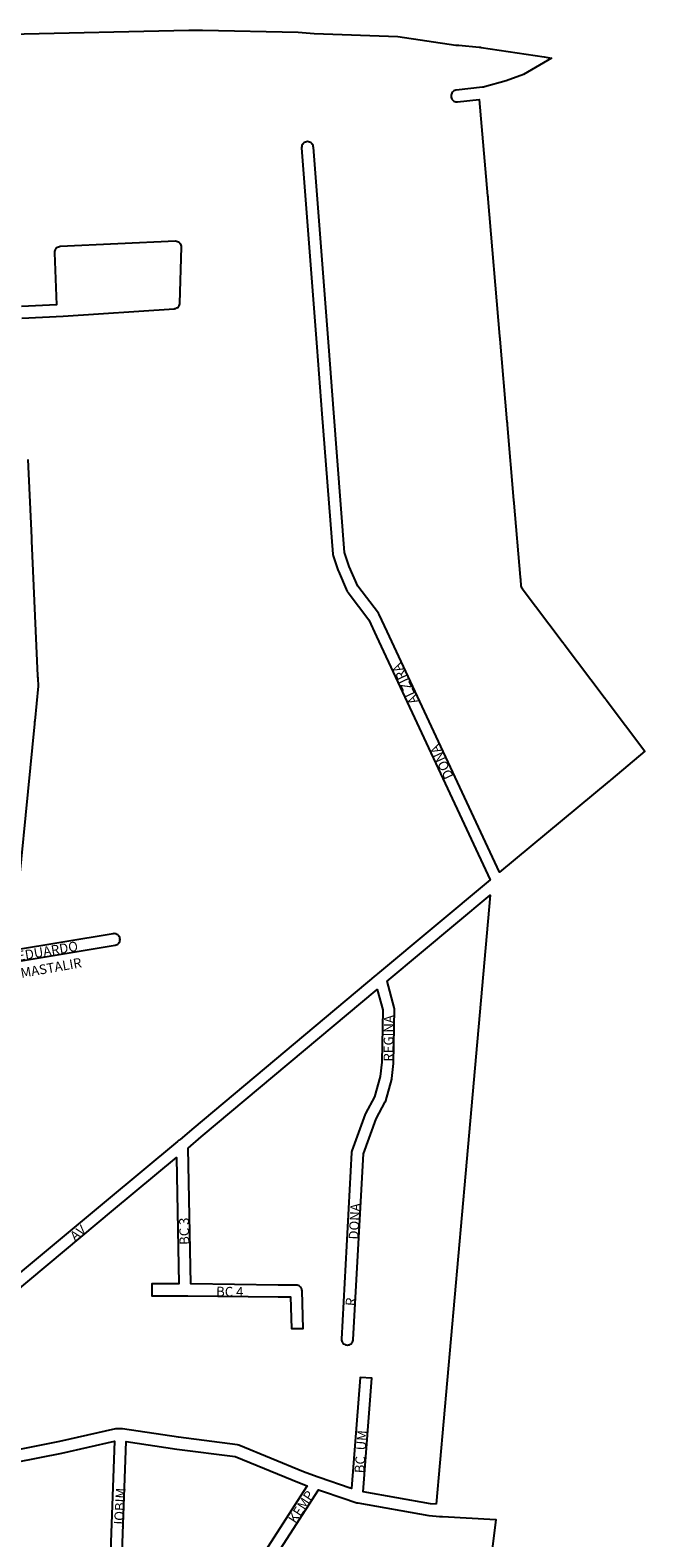
# Model space of a CAD drawing. Extents: x 183412 to 186836, y 1677910 to 1680296.
# Drawn here: x 186263 to 186836, y 1678748 to 1680154 of the extents above; entities that cross this region are included whole.
import ezdxf

# ---------------------------------------------------------------- set-up
doc = ezdxf.new("R2010")
doc.units = 0
doc.header["$MEASUREMENT"] = 0
doc.layers.add('0QUADRA10', color=7, linetype='CONTINUOUS')
doc.layers.add('10CONV', color=7, linetype='CONTINUOUS')
doc.styles.add('CDL', font='romans.shx')

msp = doc.modelspace()

# ---------------------------------------------------------------- linework, layer by layer
at = {"layer": '0QUADRA10'}
for points in [[(186242.97, 1680150.62), (186410.66, 1680154.5), (186423.44, 1680154.5), (186512.66, 1680152.5), (186527.7, 1680151.5), (186605.91, 1680148.5), (186660, 1680140.62), (186661.41, 1680140.5), (186661.91, 1680140.5), (186662.83, 1680140.38), (186681.89, 1680138.62), (186683.14, 1680138.5), (186683.78, 1680138.38), (186742.48, 1680129.62), (186749.22, 1680128.38), (186723.08, 1680113), (186706.84, 1680107.25), (186686.86, 1680101.62), (186685.84, 1680101.38), (186685.02, 1680101.25), (186660.38, 1680098.5), (186660.05, 1680098.38), (186659.12, 1680098.12), (186658.25, 1680097.75), (186657.47, 1680097.25), (186656.78, 1680096.5), (186656.23, 1680095.75), (186655.83, 1680094.88), (186655.58, 1680094), (186655.5, 1680093), (186655.58, 1680092), (186655.83, 1680091.12), (186656.23, 1680090.25), (186656.78, 1680089.5), (186657.47, 1680088.75), (186658.25, 1680088.25), (186659.12, 1680087.88), (186660.05, 1680087.62), (186661, 1680087.5), (186661.62, 1680087.5), (186681.91, 1680089.88), (186689.69, 1680000), (186689.77, 1679999), (186689.81, 1679998.5), (186689.86, 1679998), (186689.94, 1679997.12), (186700.8, 1679869), (186700.88, 1679868), (186700.92, 1679867.5), (186700.97, 1679867), (186701.05, 1679866.12), (186707.69, 1679789), (186707.77, 1679788), (186707.81, 1679787.5), (186707.86, 1679787), (186707.94, 1679786.12), (186713.89, 1679716), (186713.97, 1679715), (186714.02, 1679714.5), (186714.06, 1679714), (186714.14, 1679713.12), (186720.09, 1679644), (186720.17, 1679643), (186720.22, 1679642.5), (186720.27, 1679642), (186720.34, 1679641.12), (186720.72, 1679636.5), (186720.78, 1679636), (186721.03, 1679635.12), (186721.44, 1679634.25), (186721.81, 1679633.62), (186759.31, 1679584), (186759.89, 1679583.25), (186760.31, 1679582.62), (186761.05, 1679581.62), (186798.56, 1679532), (186799.14, 1679531.25), (186799.52, 1679530.62), (186800.25, 1679529.62), (186836.45, 1679481.75), (186804.67, 1679454.88), (186803.97, 1679454.25), (186803.19, 1679453.62), (186700.69, 1679368.75), (186595.98, 1679593.38), (186588.48, 1679609.38), (186587.88, 1679610.38), (186568.48, 1679635.75), (186560.53, 1679654), (186555.92, 1679667.12), (186545.98, 1679797.38), (186541.28, 1679859.38), (186526.98, 1680045.38), (186526.92, 1680046), (186526.67, 1680046.88), (186526.27, 1680047.75), (186525.72, 1680048.5), (186525.03, 1680049.25), (186524.25, 1680049.75), (186523.38, 1680050.12), (186522.45, 1680050.38), (186521.5, 1680050.5), (186520.55, 1680050.38), (186519.62, 1680050.12), (186518.75, 1680049.75), (186517.97, 1680049.25), (186517.28, 1680048.5), (186516.73, 1680047.75), (186516.33, 1680046.88), (186516.08, 1680046), (186516, 1680045), (186516.02, 1680044.62), (186530.31, 1679858.62), (186535.02, 1679796.62), (186545.02, 1679665.62), (186545.31, 1679664.12), (186550.22, 1679650.12), (186550.36, 1679649.75), (186558.66, 1679630.75), (186559.33, 1679629.62), (186578.77, 1679604.12), (186586.02, 1679588.62), (186691.92, 1679361.5), (186586.88, 1679273.88), (186586.17, 1679273.25), (186585.39, 1679272.62), (186415.23, 1679130.12), (186402.52, 1679119.38), (186401.72, 1679118.75), (186401.33, 1679118.5), (186400.97, 1679118.25), (186400.19, 1679117.62), (186333.39, 1679062.25), (186217.42, 1678965.62)], [(186254.95, 1679885.75), (186293.28, 1679887.5), (186397.17, 1679894.5), (186397.75, 1679894.62), (186398.67, 1679894.88), (186399.55, 1679895.25), (186400.33, 1679895.75), (186401.02, 1679896.5), (186401.56, 1679897.25), (186401.97, 1679898.12), (186402.22, 1679899), (186402.3, 1679899.88), (186403.8, 1679951.88), (186403.72, 1679953), (186403.47, 1679953.88), (186403.06, 1679954.75), (186402.52, 1679955.5), (186401.83, 1679956.25), (186401.05, 1679956.75), (186400.17, 1679957.12), (186399.25, 1679957.38), (186398.3, 1679957.5), (186290.55, 1679952.5), (186289.84, 1679952.38), (186288.92, 1679952.12), (186288.05, 1679951.75), (186287.27, 1679951.25), (186286.58, 1679950.5), (186286.03, 1679949.75), (186285.62, 1679948.88), (186285.38, 1679948), (186285.3, 1679946.75), (186287.2, 1679898.25), (186254.45, 1679896.75)], [(186244.86, 1679284.38), (186341.91, 1679300.62), (186342.88, 1679300.88), (186343.75, 1679301.25), (186344.53, 1679301.75), (186345.22, 1679302.5), (186345.77, 1679303.25), (186346.17, 1679304.12), (186346.42, 1679305), (186346.5, 1679306), (186346.42, 1679307), (186346.17, 1679307.88), (186345.77, 1679308.75), (186345.22, 1679309.5), (186344.53, 1679310.25), (186343.75, 1679310.75), (186342.88, 1679311.12), (186341.95, 1679311.38), (186341, 1679311.5), (186340.09, 1679311.38), (186245.97, 1679295.62), (186266.83, 1679507.12), (186266.92, 1679508), (186266.97, 1679508.5), (186267.02, 1679509), (186267.11, 1679510), (186270.27, 1679542.5), (186270.28, 1679543.25), (186269.97, 1679549), (186269.91, 1679550.25), (186269.88, 1679551), (186269.83, 1679551.88), (186264.27, 1679678), (186264.2, 1679679.25), (186264.17, 1679680), (186264.12, 1679680.88), (186260.86, 1679754)], [(186216.2, 1678950.25), (186340.42, 1679053.75), (186399.22, 1679102.5), (186401.48, 1678984.5), (186376.2, 1678984.5), (186376.2, 1678973.5), (186406.14, 1678973.5), (186407.09, 1678973.5), (186408.05, 1678973.5), (186409.67, 1678973.5), (186494.09, 1678972.5), (186505.56, 1678972.5), (186506.41, 1678942.88), (186517.41, 1678943.12), (186516.41, 1678978.12), (186516.33, 1678979), (186516.08, 1678979.88), (186515.67, 1678980.75), (186515.12, 1678981.5), (186514.44, 1678982.25), (186513.66, 1678982.75), (186512.78, 1678983.12), (186511.86, 1678983.38), (186510.91, 1678983.5), (186494.12, 1678983.5), (186412.48, 1678984.5), (186410.05, 1679111.38), (186422.34, 1679121.75), (186586.64, 1679259.25), (186591.69, 1679240.38), (186590.91, 1679191.38), (186589.48, 1679178), (186584.17, 1679159.12), (186575.77, 1679143.62), (186575.42, 1679142.88), (186563.03, 1679108.88), (186562.72, 1679107.25), (186553.2, 1678933), (186553.28, 1678932), (186553.53, 1678931.12), (186553.94, 1678930.25), (186554.48, 1678929.5), (186555.17, 1678928.75), (186555.95, 1678928.25), (186556.83, 1678927.88), (186557.75, 1678927.62), (186558.7, 1678927.5), (186559.66, 1678927.62), (186560.58, 1678927.88), (186561.45, 1678928.25), (186562.23, 1678928.75), (186562.92, 1678929.5), (186563.47, 1678930.25), (186563.88, 1678931.12), (186564.12, 1678932), (186564.19, 1678932.75), (186573.66, 1679105.88), (186585.62, 1679138.75), (186594.12, 1679154.38), (186594.59, 1679155.5), (186600.2, 1679175.5), (186600.38, 1679176.38), (186601.88, 1679190.38), (186601.91, 1679190.88), (186602.7, 1679240.88), (186602.52, 1679242.38), (186595.92, 1679267), (186692.05, 1679347.25), (186668.92, 1679087.5), (186641.5, 1678779)], [(186641.5, 1678779), (186636.33, 1678779.5), (186573.45, 1678790.5), (186581.48, 1678896.62), (186570.52, 1678897.38), (186562.66, 1678793.62), (186561.41, 1678794.12), (186532.41, 1678803.88), (186531.41, 1678804.25), (186530.61, 1678804.5), (186517.91, 1678809.12), (186457.5, 1678834.12), (186456.09, 1678834.5), (186401.05, 1678841.5), (186348.89, 1678849.25), (186347.95, 1678849.38), (186347, 1678849.5), (186346.05, 1678849.5), (186343.41, 1678849.5), (186342.17, 1678849.38), (186289.86, 1678837.38), (186205.95, 1678820.75)], [(186337, 1678717.88), (186198.7, 1678728.12), (186205.06, 1678809.38), (186292.23, 1678826.62), (186341.27, 1678837.88), (186337, 1678717.88)], [(186464.64, 1678707.75), (186347.98, 1678717.12), (186352.28, 1678837.62), (186399.61, 1678830.5), (186453.98, 1678823.62), (186514.02, 1678798.88), (186521.25, 1678796.25), (186481.27, 1678734.38), (186480.72, 1678733.5), (186480.23, 1678732.75), (186479.73, 1678732), (186464.64, 1678707.75)], [(186685.86, 1678672.12), (186613.2, 1678694.88), (186612.06, 1678695.25), (186611.39, 1678695.5), (186610.48, 1678695.75), (186493.52, 1678733), (186531.89, 1678792.38), (186557.67, 1678783.75), (186563.97, 1678781.5), (186564.83, 1678781.25), (186565.69, 1678780.88), (186566.64, 1678780.62), (186567.58, 1678780.38), (186568.48, 1678780.25), (186634.64, 1678768.62), (186635.09, 1678768.5), (186644.61, 1678767.62), (186645.55, 1678767.5), (186646, 1678767.5), (186646.5, 1678767.5), (186647.44, 1678767.5), (186697.42, 1678764.88), (186685.86, 1678672.12)]]:
    msp.add_lwpolyline(points, dxfattribs=at)

# ---------------------------------------------------------------- texts
at = {"layer": '10CONV', "linetype": 'CONTINUOUS', "style": 'CDL'}
for s, rotation, p in [('ALZIRA', 115.29, (186625.32, 1679528.14)), ('DONA', 115.02, (186658.03, 1679458.11)), ('R EDUARDO', 9.78, (186240.94, 1679284.07)), ('MASTALIR', 10.07, (186254.47, 1679270.08)), ('REGINA', 89.52, (186601.5, 1679191.96)), ('DONA', 86.98, (186568.9, 1679025.74)), ('AV', 39.69, (186304.49, 1679024.15)), ('BC 3', 91.08, (186411.09, 1679021.09)), ('BC 4', 359.16, (186436.13, 1678973)), ('R', 85.63, (186565.89, 1678963.62)), ('BC  UM', 85.82, (186574.28, 1678807.64)), ('JOBIM', 86.94, (186349.7, 1678756.73)), ('KEMP', 56.81, (186510.39, 1678760.26))]:
    msp.add_text(s, height=9, rotation=rotation, dxfattribs=at).set_placement(p)

doc.saveas('drawing.dxf')
